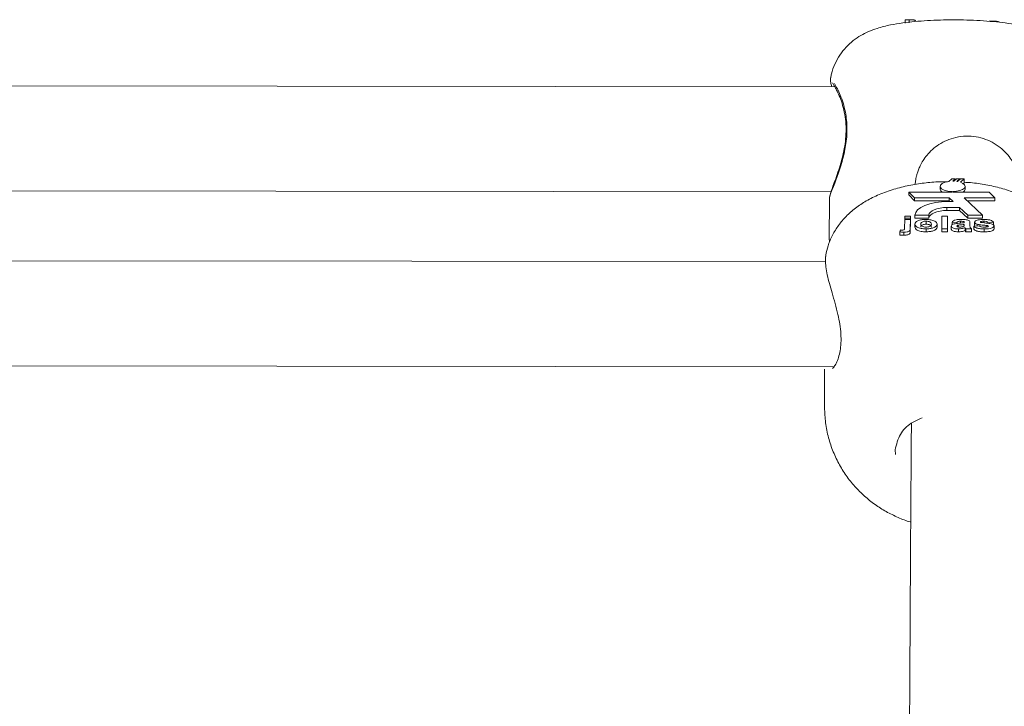
# Model space of a CAD drawing. Units: millimetres. Extents: x 3198 to 3362, y 1303 to 1501.
# Drawn here: x 3263 to 3265, y 1365 to 1366 of the extents above; entities that cross this region are included whole.
import ezdxf

# ---------------------------------------------------------------- set-up
doc = ezdxf.new("R2010")
doc.units = ezdxf.units.MM

msp = doc.modelspace()

# ---------------------------------------------------------------- linework, layer by layer
at = {"color": 0, "linetype": 'Continuous', "lineweight": 15}
for p, q in [((3264.5622, 1365.6438), (3264.5622, 1365.6387)), ((3264.5682, 1365.644), (3264.5682, 1365.639)), ((3264.455, 1365.5418), (3261.8171, 1365.5446)), ((3264.6332, 1365.4016), (3264.6289, 1365.3976)), ((3264.6386, 1365.4016), (3264.6332, 1365.4016)), ((3264.6347, 1365.398), (3264.6386, 1365.4016)), ((3264.6402, 1365.4016), (3264.6362, 1365.398)), ((3264.6386, 1365.4016), (3264.6386, 1365.4002)), ((3264.6456, 1365.4016), (3264.6402, 1365.4016)), ((3264.6411, 1365.3975), (3264.6456, 1365.4016)), ((3264.6467, 1365.4016), (3264.6421, 1365.3974)), ((3264.6456, 1365.4016), (3264.6456, 1365.4005)), ((3264.6463, 1365.3963), (3264.6521, 1365.4016)), ((3264.6521, 1365.4016), (3264.6467, 1365.4016)), ((3264.6521, 1365.3948), (3264.6508, 1365.394)), ((3264.6521, 1365.4016), (3264.6521, 1365.3948)), ((3261.8234, 1365.3846), (3264.4492, 1365.3819)), ((3264.5676, 1365.3815), (3264.5766, 1365.3728)), ((3264.6333, 1365.3814), (3264.5676, 1365.3815)), ((3264.5676, 1365.3815), (3264.5676, 1365.377)), ((3264.6157, 1365.3901), (3264.6157, 1365.3856)), ((3264.6333, 1365.3823), (3264.6333, 1365.3814)), ((3264.6348, 1365.3814), (3264.6348, 1365.3823)), ((3264.6348, 1365.3823), (3264.6348, 1365.3814)), ((3264.69, 1365.3814), (3264.6348, 1365.3814)), ((3264.6535, 1365.3856), (3264.6535, 1365.3902)), ((3264.699, 1365.3727), (3264.69, 1365.3814)), ((3264.4467, 1365.371), (3264.4466, 1365.3088)), ((3264.5676, 1365.377), (3264.5766, 1365.3683)), ((3264.5766, 1365.3728), (3264.6294, 1365.3727)), ((3264.5766, 1365.3728), (3264.5766, 1365.3683)), ((3264.5766, 1365.3683), (3264.6294, 1365.3682)), ((3264.6355, 1365.367), (3264.6275, 1365.367)), ((3264.6294, 1365.3727), (3264.6355, 1365.367)), ((3264.6294, 1365.3727), (3264.6294, 1365.3682)), ((3264.6294, 1365.3682), (3264.6307, 1365.367)), ((3264.6522, 1365.3727), (3264.699, 1365.3727)), ((3264.6803, 1365.3464), (3264.6522, 1365.3727)), ((3264.6571, 1365.3682), (3264.699, 1365.3681)), ((3264.699, 1365.3727), (3264.699, 1365.3681)), ((3264.6259, 1365.3582), (3264.6449, 1365.3581)), ((3264.6259, 1365.3582), (3264.6259, 1365.3536)), ((3264.6259, 1365.3536), (3264.6449, 1365.3536)), ((3264.6449, 1365.3581), (3264.6575, 1365.3464)), ((3264.6449, 1365.3581), (3264.6449, 1365.3536)), ((3264.6449, 1365.3536), (3264.6575, 1365.3418)), ((3264.5614, 1365.3264), (3264.5615, 1365.3395)), ((3264.5615, 1365.3415), (3264.5615, 1365.3446)), ((3264.5615, 1365.3446), (3264.5702, 1365.3446)), ((3264.5615, 1365.3415), (3264.5615, 1365.3395)), ((3264.5702, 1365.3415), (3264.5615, 1365.3415)), ((3264.5615, 1365.3395), (3264.5702, 1365.3395)), ((3264.5702, 1365.3395), (3264.5701, 1365.3263)), ((3264.5702, 1365.335), (3264.5701, 1365.3218)), ((3264.5702, 1365.3446), (3264.5702, 1365.3415)), ((3264.5702, 1365.3446), (3264.5702, 1365.3401)), ((3264.5702, 1365.3415), (3264.5702, 1365.3369)), ((3264.5702, 1365.3401), (3264.5702, 1365.3369)), ((3264.5702, 1365.3395), (3264.5702, 1365.335)), ((3264.5702, 1365.3369), (3264.5702, 1365.3369)), ((3264.5771, 1365.3465), (3264.5982, 1365.3464)), ((3264.5771, 1365.3465), (3264.5771, 1365.3419)), ((3264.5771, 1365.3419), (3264.5982, 1365.3419)), ((3264.5941, 1365.3371), (3264.5941, 1365.3325)), ((3264.5982, 1365.3464), (3264.5982, 1365.3419)), ((3264.6179, 1365.3257), (3264.618, 1365.3446)), ((3264.618, 1365.3446), (3264.6267, 1365.3446)), ((3264.6267, 1365.3446), (3264.6266, 1365.3257)), ((3264.6267, 1365.34), (3264.6266, 1365.3211)), ((3264.6267, 1365.3446), (3264.6267, 1365.34)), ((3264.6412, 1365.3353), (3264.6337, 1365.3358)), ((3264.6337, 1365.3358), (3264.6337, 1365.3313)), ((3264.6412, 1365.3353), (3264.6412, 1365.3336)), ((3264.6467, 1365.337), (3264.6467, 1365.3342)), ((3264.6523, 1365.3348), (3264.6523, 1365.3352)), ((3264.6575, 1365.3464), (3264.6803, 1365.3464)), ((3264.6575, 1365.3464), (3264.6575, 1365.3418)), ((3264.6575, 1365.3418), (3264.6803, 1365.3418)), ((3264.668, 1365.3355), (3264.668, 1365.3309)), ((3264.6777, 1365.3366), (3264.6777, 1365.3352)), ((3264.6803, 1365.3464), (3264.6803, 1365.3418)), ((3264.6822, 1365.337), (3264.6822, 1365.3346)), ((3264.6966, 1365.3358), (3264.6878, 1365.3353)), ((3264.6966, 1365.3358), (3264.6966, 1365.3312)), ((3264.5543, 1365.3208), (3264.5552, 1365.3237)), ((3264.5543, 1365.3208), (3264.5543, 1365.316)), ((3264.5603, 1365.3204), (3264.5603, 1365.3158)), ((3264.5701, 1365.3263), (3264.5701, 1365.3218)), ((3264.5771, 1365.3328), (3264.5771, 1365.3283)), ((3264.594, 1365.3254), (3264.594, 1365.3209)), ((3264.6109, 1365.3326), (3264.6109, 1365.3281)), ((3264.6179, 1365.3257), (3264.6179, 1365.3211)), ((3264.6266, 1365.3257), (3264.6179, 1365.3257)), ((3264.6266, 1365.3211), (3264.6179, 1365.3211)), ((3264.6266, 1365.3257), (3264.6266, 1365.3211)), ((3264.6324, 1365.3296), (3264.6325, 1365.325)), ((3264.6428, 1365.3311), (3264.6428, 1365.3285)), ((3264.6433, 1365.3254), (3264.6433, 1365.3209)), ((3264.6523, 1365.3315), (3264.6523, 1365.3322)), ((3264.6534, 1365.3272), (3264.6534, 1365.3227)), ((3264.6537, 1365.3268), (3264.6537, 1365.3222)), ((3264.6633, 1365.3256), (3264.6546, 1365.3256)), ((3264.6546, 1365.3256), (3264.6546, 1365.3211)), ((3264.6633, 1365.3211), (3264.6546, 1365.3211)), ((3264.661, 1365.3344), (3264.661, 1365.3301)), ((3264.661, 1365.3344), (3264.661, 1365.3298)), ((3264.6633, 1365.3256), (3264.6633, 1365.3211)), ((3264.6668, 1365.3297), (3264.6756, 1365.3302)), ((3264.6668, 1365.3297), (3264.6668, 1365.3252)), ((3264.6686, 1365.3298), (3264.668, 1365.3309)), ((3264.6719, 1365.3324), (3264.6719, 1365.33)), ((3264.6826, 1365.3254), (3264.6826, 1365.3208)), ((3264.6854, 1365.3306), (3264.6854, 1365.3281)), ((3264.6883, 1365.3302), (3264.6883, 1365.3288)), ((3264.6977, 1365.3299), (3264.6977, 1365.3254)), ((3264.4468, 1365.3088), (3264.4467, 1365.3052)), ((3264.5603, 1365.3158), (3264.5639, 1365.316)), ((3264.4408, 1365.2755), (3261.8176, 1365.2782)), ((3264.4416, 1365.285), (3264.4413, 1365.2832)), ((3261.8044, 1365.1182), (3264.4539, 1365.1155)), ((3264.4393, 1365.1115), (3264.4393, 1365.0543)), ((3264.5468, 1364.989), (3264.5473, 1364.9818))]:
    msp.add_line(p, q, dxfattribs=at)
at = {"color": 0, "linetype": 'Continuous', "lineweight": 15, "flags": 128}
for points in [[(3264.6289, 1365.3976), (3264.6231, 1365.3964), (3264.6187, 1365.3944), (3264.6162, 1365.3919), (3264.6158, 1365.3892), (3264.6177, 1365.3866), (3264.6216, 1365.3844), (3264.627, 1365.3829), (3264.6333, 1365.3823)], [(3264.6348, 1365.3823), (3264.6405, 1365.3827), (3264.6457, 1365.3838), (3264.6498, 1365.3855), (3264.6525, 1365.3876), (3264.6535, 1365.39), (3264.6527, 1365.3924), (3264.6503, 1365.3945), (3264.6463, 1365.3963)], [(3264.6275, 1365.367), (3264.6178, 1365.3666), (3264.6085, 1365.3655), (3264.5998, 1365.3636), (3264.5922, 1365.361), (3264.5859, 1365.3579), (3264.5812, 1365.3544), (3264.5783, 1365.3505), (3264.5771, 1365.3465)], [(3264.5982, 1365.3464), (3264.5989, 1365.3487), (3264.6006, 1365.3508), (3264.6032, 1365.3528), (3264.6066, 1365.3545), (3264.6107, 1365.356), (3264.6154, 1365.3571), (3264.6206, 1365.3578), (3264.6259, 1365.3582)], [(3264.5982, 1365.3419), (3264.5989, 1365.3441), (3264.6006, 1365.3463), (3264.6032, 1365.3482), (3264.6066, 1365.35), (3264.6107, 1365.3514), (3264.6154, 1365.3525), (3264.6206, 1365.3533), (3264.6259, 1365.3536)]]:
    msp.add_lwpolyline(points, dxfattribs=at)
at = {"color": 0, "linetype": 'Continuous', "lineweight": 15}
for centre, radius, start, end in [((3264.6346, 1365.3526), 0.0454, 87.9296, 89.8396), ((3264.6354, 1365.3598), 0.0382, 79.807, 81.2933), ((3264.6211, 1365.3863), 0.00547, 187.1097, 241.4807), ((3264.6482, 1365.3862), 0.00535, 297.0582, 353.7481)]:
    msp.add_arc(centre, radius, start, end, dxfattribs=at)
for points, knots in [([(3264.8251, 1365.5544), (3264.8248, 1365.557), (3264.8236, 1365.5648), (3264.8189, 1365.5768), (3264.8116, 1365.5898), (3264.8028, 1365.601), (3264.793, 1365.6103), (3264.7826, 1365.6179), (3264.7718, 1365.6238), (3264.7606, 1365.6286), (3264.7479, 1365.6327), (3264.7329, 1365.6362), (3264.7157, 1365.639), (3264.6967, 1365.6412), (3264.677, 1365.6426), (3264.6565, 1365.6435), (3264.636, 1365.6438), (3264.6157, 1365.6435), (3264.5958, 1365.6427), (3264.5765, 1365.6412), (3264.5578, 1365.6391), (3264.5387, 1365.636), (3264.522, 1365.6319), (3264.5069, 1365.6264), (3264.4946, 1365.6202), (3264.483, 1365.6124), (3264.472, 1365.6024), (3264.4624, 1365.5904), (3264.4548, 1365.5765), (3264.4502, 1365.5646), (3264.4492, 1365.5573), (3264.4489, 1365.5553)], [0, 0, 0, 0, 0.015694, 0.047274, 0.07738, 0.106275, 0.134186, 0.161404, 0.188582, 0.216901, 0.248921, 0.290224, 0.336347, 0.377862, 0.421117, 0.462311, 0.502654, 0.54279, 0.583126, 0.624133, 0.666648, 0.712471, 0.767275, 0.801358, 0.831279, 0.861497, 0.892186, 0.923583, 0.955494, 0.987757, 1, 1, 1, 1]), ([(3264.5682, 1365.644), (3264.5671, 1365.644), (3264.5651, 1365.6439), (3264.5631, 1365.6439), (3264.5622, 1365.6438)], [0, 0, 0, 0, 0.559793, 1, 1, 1, 1]), ([(3264.578, 1365.6418), (3264.578, 1365.642), (3264.5779, 1365.6425), (3264.5774, 1365.6432), (3264.5753, 1365.6436), (3264.5724, 1365.6439), (3264.5699, 1365.644), (3264.5682, 1365.644)], [0, 0, 0, 0, 0.250933, 0.500589, 0.62554, 0.750704, 1, 1, 1, 1]), ([(3264.7056, 1365.6402), (3264.7055, 1365.6404), (3264.7052, 1365.6408), (3264.7028, 1365.6413), (3264.6981, 1365.6419), (3264.6937, 1365.6419), (3264.6905, 1365.642)], [0, 0, 0, 0, 0.18672, 0.373656, 0.560782, 1, 1, 1, 1]), ([(3264.4545, 1365.5467), (3264.4574, 1365.5415), (3264.4618, 1365.5338), (3264.4678, 1365.5174), (3264.472, 1365.5009), (3264.4744, 1365.4786), (3264.4722, 1365.4522), (3264.466, 1365.4263), (3264.4574, 1365.4017), (3264.4498, 1365.3821), (3264.446, 1365.3714), (3264.4469, 1365.3711), (3264.447, 1365.371)], [0, 0, 0, 0, 0.1371012, 0.2049607, 0.2751037, 0.380806, 0.4866369, 0.5915757, 0.7117791, 0.848908, 0.986106, 1, 1, 1, 1]), ([(3264.4486, 1365.5554), (3264.4486, 1365.5553), (3264.4484, 1365.5545), (3264.4484, 1365.553), (3264.4486, 1365.55), (3264.4491, 1365.5468), (3264.4501, 1365.543), (3264.4504, 1365.5419)], [0, 0, 0, 0, 0.005418, 0.127159, 0.350963, 0.814256, 1, 1, 1, 1]), ([(3264.4517, 1365.5475), (3264.4517, 1365.5475), (3264.4516, 1365.5476), (3264.4524, 1365.5464), (3264.4536, 1365.5443), (3264.4551, 1365.5418), (3264.4556, 1365.5409)], [0, 0, 0, 0, 0.04641, 0.351309, 0.775954, 1, 1, 1, 1]), ([(3264.4555, 1365.5409), (3264.4563, 1365.5396), (3264.4582, 1365.5364), (3264.462, 1365.5283), (3264.4661, 1365.5171), (3264.4697, 1365.5037), (3264.4719, 1365.4891), (3264.4724, 1365.4739), (3264.4713, 1365.4587), (3264.4689, 1365.4436), (3264.4652, 1365.4289), (3264.4609, 1365.4146), (3264.4562, 1365.4014), (3264.452, 1365.3899), (3264.4488, 1365.3805), (3264.447, 1365.3755), (3264.4469, 1365.372), (3264.4469, 1365.3711)], [0, 0, 0, 0, 0.044952, 0.114546, 0.187673, 0.260007, 0.329128, 0.394757, 0.459194, 0.523635, 0.591709, 0.663434, 0.738735, 0.815992, 0.893146, 0.97209, 1, 1, 1, 1]), ([(3264.7381, 1365.3765), (3264.738, 1365.379), (3264.7379, 1365.3838), (3264.7376, 1365.3888), (3264.7372, 1365.3931), (3264.7367, 1365.3972), (3264.736, 1365.4016), (3264.735, 1365.4061), (3264.7334, 1365.4115), (3264.7309, 1365.4184), (3264.7268, 1365.4267), (3264.7206, 1365.436), (3264.7121, 1365.4454), (3264.7012, 1365.454), (3264.6884, 1365.4608), (3264.6742, 1365.4653), (3264.6589, 1365.4672), (3264.6436, 1365.466), (3264.6291, 1365.462), (3264.6165, 1365.456), (3264.6059, 1365.4485), (3264.5973, 1365.4401), (3264.5907, 1365.4315), (3264.586, 1365.4235), (3264.5828, 1365.4164), (3264.5807, 1365.4105), (3264.5794, 1365.4056), (3264.5785, 1365.4015), (3264.5779, 1365.3979), (3264.5775, 1365.395), (3264.5773, 1365.3936), (3264.5773, 1365.393)], [0, 0, 0, 0, 0.14609, 0.270372, 0.355879, 0.411095, 0.441088, 0.464063, 0.483827, 0.502426, 0.521095, 0.541577, 0.564175, 0.588104, 0.612881, 0.638161, 0.663692, 0.690888, 0.716163, 0.739824, 0.762081, 0.782986, 0.802444, 0.820343, 0.837113, 0.854116, 0.872782, 0.895124, 0.923908, 0.96318, 1, 1, 1, 1]), ([(3264.7381, 1365.3765), (3264.738, 1365.379), (3264.7379, 1365.3838), (3264.7376, 1365.3888), (3264.7372, 1365.3931), (3264.7367, 1365.3972), (3264.736, 1365.4016), (3264.735, 1365.4061), (3264.7334, 1365.4115), (3264.7309, 1365.4184), (3264.7268, 1365.4267), (3264.7206, 1365.436), (3264.7121, 1365.4454), (3264.7012, 1365.454), (3264.6884, 1365.4608), (3264.6742, 1365.4653), (3264.6589, 1365.4672), (3264.6436, 1365.466), (3264.6291, 1365.462), (3264.6165, 1365.456), (3264.6059, 1365.4485), (3264.5973, 1365.4401), (3264.5907, 1365.4315), (3264.586, 1365.4235), (3264.5828, 1365.4164), (3264.5807, 1365.4105), (3264.5794, 1365.4056), (3264.5785, 1365.4015), (3264.5779, 1365.3979), (3264.5775, 1365.395), (3264.5773, 1365.3936), (3264.5773, 1365.393)], [0, 0, 0, 0, 0.14609, 0.270372, 0.355879, 0.411095, 0.441088, 0.464063, 0.483827, 0.502426, 0.521095, 0.541577, 0.564175, 0.588104, 0.612881, 0.638161, 0.663692, 0.690888, 0.716163, 0.739824, 0.762081, 0.782986, 0.802444, 0.820343, 0.837113, 0.854116, 0.872782, 0.895124, 0.923908, 0.96318, 1, 1, 1, 1]), ([(3264.6269, 1365.3972), (3264.6228, 1365.3972), (3264.6108, 1365.3972), (3264.5909, 1365.3954), (3264.5676, 1365.3917), (3264.5445, 1365.386), (3264.5228, 1365.3782), (3264.5032, 1365.3686), (3264.4865, 1365.3575), (3264.4723, 1365.345), (3264.4606, 1365.3312), (3264.4512, 1365.3161), (3264.4445, 1365.3007), (3264.4422, 1365.29), (3264.4412, 1365.2851)], [0, 0, 0, 0, 0.0488854, 0.1430842, 0.2387993, 0.337725, 0.441932, 0.5379095, 0.6262087, 0.7082113, 0.78628, 0.8620173, 0.9364327, 1, 1, 1, 1]), ([(3264.8172, 1365.285), (3264.8167, 1365.2877), (3264.8155, 1365.2962), (3264.8103, 1365.3097), (3264.8023, 1365.325), (3264.7919, 1365.3388), (3264.7797, 1365.3511), (3264.7655, 1365.3622), (3264.749, 1365.372), (3264.7299, 1365.3806), (3264.7086, 1365.3876), (3264.6857, 1365.3927), (3264.6666, 1365.3956), (3264.6554, 1365.3962), (3264.6521, 1365.3964)], [0, 0, 0, 0, 0.037747, 0.11863, 0.198497, 0.278635, 0.360609, 0.446405, 0.538377, 0.63839, 0.745324, 0.852945, 0.95797, 1, 1, 1, 1]), ([(3264.5771, 1365.3328), (3264.5775, 1365.3338), (3264.5781, 1365.3359), (3264.5824, 1365.3383), (3264.5882, 1365.3396), (3264.5921, 1365.3397), (3264.5941, 1365.3398)], [0, 0, 0, 0, 0.279938, 0.559145, 0.779428, 1, 1, 1, 1]), ([(3264.5941, 1365.3371), (3264.5931, 1365.3371), (3264.5912, 1365.337), (3264.5888, 1365.3363), (3264.5863, 1365.3349), (3264.586, 1365.3336), (3264.5859, 1365.3326)], [0, 0, 0, 0, 0.186994, 0.373882, 0.561006, 1, 1, 1, 1]), ([(3264.5941, 1365.3398), (3264.5966, 1365.3397), (3264.6017, 1365.3394), (3264.6073, 1365.3375), (3264.6105, 1365.3351), (3264.6108, 1365.3335), (3264.6109, 1365.3326)], [0, 0, 0, 0, 0.279794, 0.559133, 0.77937, 1, 1, 1, 1]), ([(3264.6022, 1365.3326), (3264.6021, 1365.3332), (3264.602, 1365.3344), (3264.6003, 1365.3359), (3264.5974, 1365.3369), (3264.5952, 1365.337), (3264.5941, 1365.3371)], [0, 0, 0, 0, 0.281038, 0.560522, 0.780415, 1, 1, 1, 1]), ([(3264.6337, 1365.3358), (3264.6342, 1365.3365), (3264.6354, 1365.3379), (3264.6404, 1365.3396), (3264.6448, 1365.3397), (3264.6476, 1365.3397)], [0, 0, 0, 0, 0.28072, 0.559804, 1, 1, 1, 1]), ([(3264.6467, 1365.337), (3264.646, 1365.337), (3264.6446, 1365.337), (3264.6423, 1365.3365), (3264.6416, 1365.3358), (3264.6412, 1365.3353)], [0, 0, 0, 0, 0.28126, 0.560632, 1, 1, 1, 1]), ([(3264.6441, 1365.3339), (3264.6457, 1365.3341), (3264.6484, 1365.3343), (3264.6511, 1365.3347), (3264.6523, 1365.3348)], [0, 0, 0, 0, 0.560221, 1, 1, 1, 1]), ([(3264.6523, 1365.3352), (3264.6523, 1365.3354), (3264.6522, 1365.3358), (3264.6517, 1365.3365), (3264.6497, 1365.337), (3264.6479, 1365.337), (3264.6467, 1365.337)], [0, 0, 0, 0, 0.187537, 0.374342, 0.560019, 1, 1, 1, 1]), ([(3264.6476, 1365.3397), (3264.6496, 1365.3397), (3264.6537, 1365.3396), (3264.6593, 1365.3386), (3264.661, 1365.3364), (3264.661, 1365.3351), (3264.661, 1365.3344)], [0, 0, 0, 0, 0.2817275, 0.5600093, 0.7783307, 1, 1, 1, 1]), ([(3264.668, 1365.3355), (3264.6682, 1365.336), (3264.6684, 1365.337), (3264.6706, 1365.3382), (3264.6749, 1365.3395), (3264.6791, 1365.3396), (3264.682, 1365.3397)], [0, 0, 0, 0, 0.186756, 0.373511, 0.560456, 1, 1, 1, 1]), ([(3264.6719, 1365.3324), (3264.6707, 1365.3329), (3264.6684, 1365.3337), (3264.6681, 1365.3349), (3264.668, 1365.3355)], [0, 0, 0, 0, 0.5585692, 1, 1, 1, 1]), ([(3264.6777, 1365.3366), (3264.6774, 1365.3365), (3264.6769, 1365.3363), (3264.6768, 1365.336), (3264.6768, 1365.3359)], [0, 0, 0, 0, 0.559673, 1, 1, 1, 1]), ([(3264.6768, 1365.3359), (3264.6768, 1365.3357), (3264.6769, 1365.3355), (3264.6774, 1365.3353), (3264.6776, 1365.3352)], [0, 0, 0, 0, 0.558713, 1, 1, 1, 1]), ([(3264.6776, 1365.3352), (3264.6792, 1365.335), (3264.6825, 1365.3345), (3264.6887, 1365.334), (3264.6926, 1365.3331), (3264.695, 1365.3326)], [0, 0, 0, 0, 0.280231, 0.561372, 1, 1, 1, 1]), ([(3264.6822, 1365.337), (3264.6813, 1365.337), (3264.6797, 1365.337), (3264.6783, 1365.3367), (3264.6777, 1365.3366)], [0, 0, 0, 0, 0.561165, 1, 1, 1, 1]), ([(3264.682, 1365.3397), (3264.6837, 1365.3396), (3264.6873, 1365.3396), (3264.6921, 1365.3389), (3264.6952, 1365.3374), (3264.6961, 1365.3363), (3264.6966, 1365.3358)], [0, 0, 0, 0, 0.280808, 0.559915, 0.7797, 1, 1, 1, 1]), ([(3264.6878, 1365.3353), (3264.6876, 1365.3356), (3264.6872, 1365.3361), (3264.6852, 1365.3369), (3264.6833, 1365.337), (3264.6822, 1365.337)], [0, 0, 0, 0, 0.280751, 0.560827, 1, 1, 1, 1]), ([(3264.5603, 1365.3204), (3264.5591, 1365.3204), (3264.5571, 1365.3205), (3264.5552, 1365.3207), (3264.5543, 1365.3208)], [0, 0, 0, 0, 0.559775, 1, 1, 1, 1]), ([(3264.5552, 1365.3237), (3264.5556, 1365.3236), (3264.5564, 1365.3236), (3264.5572, 1365.3236), (3264.5575, 1365.3235)], [0, 0, 0, 0, 0.559973, 1, 1, 1, 1]), ([(3264.5575, 1365.3235), (3264.5583, 1365.3236), (3264.5595, 1365.3236), (3264.5607, 1365.324), (3264.5614, 1365.3247), (3264.5613, 1365.3255), (3264.5613, 1365.3261), (3264.5614, 1365.3264)], [0, 0, 0, 0, 0.248455, 0.373536, 0.497941, 0.779015, 1, 1, 1, 1]), ([(3264.5701, 1365.3263), (3264.5701, 1365.3256), (3264.57, 1365.3242), (3264.5695, 1365.3225), (3264.5674, 1365.3213), (3264.5645, 1365.3205), (3264.562, 1365.3204), (3264.5603, 1365.3204)], [0, 0, 0, 0, 0.250964, 0.500628, 0.625577, 0.75071, 1, 1, 1, 1]), ([(3264.5701, 1365.3218), (3264.5701, 1365.3211), (3264.57, 1365.3197), (3264.5695, 1365.3179), (3264.5674, 1365.3168), (3264.5656, 1365.3163), (3264.5644, 1365.3161), (3264.5639, 1365.316)], [0, 0, 0, 0, 0.307114, 0.612638, 0.765554, 0.918685, 1, 1, 1, 1]), ([(3264.594, 1365.3254), (3264.5914, 1365.3256), (3264.5863, 1365.3258), (3264.5803, 1365.3277), (3264.5775, 1365.3303), (3264.5772, 1365.332), (3264.5771, 1365.3328)], [0, 0, 0, 0, 0.280132, 0.558904, 0.779037, 1, 1, 1, 1]), ([(3264.594, 1365.3209), (3264.5914, 1365.321), (3264.5863, 1365.3213), (3264.5803, 1365.3232), (3264.5775, 1365.3257), (3264.5772, 1365.3274), (3264.5771, 1365.3283)], [0, 0, 0, 0, 0.280131, 0.558911, 0.779045, 1, 1, 1, 1]), ([(3264.5859, 1365.3326), (3264.5859, 1365.332), (3264.5861, 1365.3308), (3264.5878, 1365.3293), (3264.5907, 1365.3283), (3264.5929, 1365.3282), (3264.594, 1365.3281)], [0, 0, 0, 0, 0.281024, 0.560464, 0.78037, 1, 1, 1, 1]), ([(3264.5941, 1365.3325), (3264.5931, 1365.3325), (3264.5912, 1365.3324), (3264.5888, 1365.3317), (3264.5863, 1365.3304), (3264.586, 1365.329), (3264.5859, 1365.3281)], [0, 0, 0, 0, 0.186993, 0.373871, 0.561008, 1, 1, 1, 1]), ([(3264.594, 1365.3281), (3264.595, 1365.3282), (3264.5969, 1365.3282), (3264.5993, 1365.3289), (3264.6018, 1365.3303), (3264.602, 1365.3317), (3264.6022, 1365.3326)], [0, 0, 0, 0, 0.186924, 0.3738, 0.560993, 1, 1, 1, 1]), ([(3264.6109, 1365.3326), (3264.6107, 1365.3316), (3264.6101, 1365.3295), (3264.6057, 1365.3271), (3264.6, 1365.3256), (3264.596, 1365.3255), (3264.594, 1365.3254)], [0, 0, 0, 0, 0.279898, 0.55935, 0.779515, 1, 1, 1, 1]), ([(3264.6109, 1365.3281), (3264.6107, 1365.327), (3264.6102, 1365.3249), (3264.6057, 1365.3225), (3264.6, 1365.3211), (3264.596, 1365.321), (3264.594, 1365.3209)], [0, 0, 0, 0, 0.279905, 0.559355, 0.779518, 1, 1, 1, 1]), ([(3264.6022, 1365.3281), (3264.6021, 1365.3287), (3264.602, 1365.3298), (3264.6003, 1365.3314), (3264.5974, 1365.3324), (3264.5952, 1365.3325), (3264.5941, 1365.3325)], [0, 0, 0, 0, 0.2810266, 0.5605143, 0.7804116, 1, 1, 1, 1]), ([(3264.6324, 1365.3296), (3264.6326, 1365.3302), (3264.633, 1365.3316), (3264.6374, 1365.3334), (3264.6416, 1365.3337), (3264.6441, 1365.3339)], [0, 0, 0, 0, 0.279676, 0.558292, 1, 1, 1, 1]), ([(3264.6433, 1365.3254), (3264.6417, 1365.3254), (3264.6386, 1365.3255), (3264.6349, 1365.3266), (3264.6328, 1365.328), (3264.6326, 1365.329), (3264.6324, 1365.3296)], [0, 0, 0, 0, 0.280498, 0.559556, 0.779615, 1, 1, 1, 1]), ([(3264.6433, 1365.3209), (3264.6417, 1365.3209), (3264.6386, 1365.321), (3264.6349, 1365.322), (3264.6328, 1365.3235), (3264.6326, 1365.3245), (3264.6325, 1365.325)], [0, 0, 0, 0, 0.280492, 0.559547, 0.779603, 1, 1, 1, 1]), ([(3264.6428, 1365.3311), (3264.6423, 1365.3309), (3264.6414, 1365.3306), (3264.6413, 1365.3301), (3264.6412, 1365.3298)], [0, 0, 0, 0, 0.559574, 1, 1, 1, 1]), ([(3264.6412, 1365.3298), (3264.6413, 1365.3296), (3264.6414, 1365.329), (3264.6427, 1365.3284), (3264.6442, 1365.3281), (3264.6452, 1365.3281), (3264.6457, 1365.3281)], [0, 0, 0, 0, 0.279364, 0.559191, 0.779406, 1, 1, 1, 1]), ([(3264.6523, 1365.3322), (3264.6512, 1365.3321), (3264.6494, 1365.3318), (3264.6469, 1365.3316), (3264.6448, 1365.3314), (3264.6435, 1365.3312), (3264.6428, 1365.3311)], [0, 0, 0, 0, 0.340225, 0.560388, 0.78051, 1, 1, 1, 1]), ([(3264.6534, 1365.3272), (3264.6518, 1365.3267), (3264.6488, 1365.3256), (3264.645, 1365.3255), (3264.6433, 1365.3254)], [0, 0, 0, 0, 0.559701, 1, 1, 1, 1]), ([(3264.6534, 1365.3227), (3264.6518, 1365.3221), (3264.6488, 1365.3211), (3264.645, 1365.3209), (3264.6433, 1365.3209)], [0, 0, 0, 0, 0.559701, 1, 1, 1, 1]), ([(3264.6457, 1365.3281), (3264.6466, 1365.3281), (3264.6481, 1365.3282), (3264.6494, 1365.3285), (3264.65, 1365.3287)], [0, 0, 0, 0, 0.559409, 1, 1, 1, 1]), ([(3264.65, 1365.3287), (3264.6505, 1365.3289), (3264.6513, 1365.3292), (3264.6518, 1365.3296), (3264.6519, 1365.3298)], [0, 0, 0, 0, 0.560131, 1, 1, 1, 1]), ([(3264.6519, 1365.3298), (3264.6521, 1365.3301), (3264.6523, 1365.3307), (3264.6523, 1365.3312), (3264.6523, 1365.3315)], [0, 0, 0, 0, 0.559649, 1, 1, 1, 1]), ([(3264.6537, 1365.3268), (3264.6537, 1365.3269), (3264.6536, 1365.327), (3264.6535, 1365.3272), (3264.6534, 1365.3272)], [0, 0, 0, 0, 0.559879, 1, 1, 1, 1]), ([(3264.6537, 1365.3222), (3264.6537, 1365.3223), (3264.6536, 1365.3225), (3264.6535, 1365.3226), (3264.6534, 1365.3227)], [0, 0, 0, 0, 0.559669, 1, 1, 1, 1]), ([(3264.6546, 1365.3256), (3264.6544, 1365.3258), (3264.6541, 1365.3262), (3264.6538, 1365.3266), (3264.6537, 1365.3268)], [0, 0, 0, 0, 0.560008, 1, 1, 1, 1]), ([(3264.6546, 1365.3211), (3264.6544, 1365.3213), (3264.6541, 1365.3217), (3264.6538, 1365.3221), (3264.6537, 1365.3222)], [0, 0, 0, 0, 0.559961, 1, 1, 1, 1]), ([(3264.661, 1365.3301), (3264.661, 1365.3296), (3264.661, 1365.3287), (3264.6613, 1365.3275), (3264.6621, 1365.3265), (3264.6629, 1365.3259), (3264.6633, 1365.3256)], [0, 0, 0, 0, 0.340125, 0.560136, 0.77999, 1, 1, 1, 1]), ([(3264.6826, 1365.3254), (3264.6807, 1365.3254), (3264.6768, 1365.3255), (3264.6718, 1365.3264), (3264.6683, 1365.3279), (3264.6673, 1365.3291), (3264.6668, 1365.3297)], [0, 0, 0, 0, 0.280618, 0.559987, 0.779978, 1, 1, 1, 1]), ([(3264.6826, 1365.3208), (3264.6807, 1365.3209), (3264.6768, 1365.3209), (3264.6718, 1365.3219), (3264.6683, 1365.3234), (3264.6673, 1365.3246), (3264.6668, 1365.3252)], [0, 0, 0, 0, 0.280619, 0.559985, 0.779977, 1, 1, 1, 1]), ([(3264.6854, 1365.3306), (3264.6828, 1365.3309), (3264.6782, 1365.3313), (3264.6738, 1365.3321), (3264.6719, 1365.3324)], [0, 0, 0, 0, 0.560723, 1, 1, 1, 1]), ([(3264.6756, 1365.3302), (3264.6758, 1365.3299), (3264.6763, 1365.3291), (3264.6788, 1365.3281), (3264.6812, 1365.3281), (3264.6827, 1365.328)], [0, 0, 0, 0, 0.28098, 0.560627, 1, 1, 1, 1]), ([(3264.6977, 1365.3299), (3264.6975, 1365.3294), (3264.6972, 1365.3283), (3264.6948, 1365.327), (3264.6902, 1365.3255), (3264.6857, 1365.3254), (3264.6826, 1365.3254)], [0, 0, 0, 0, 0.186746, 0.373671, 0.560781, 1, 1, 1, 1]), ([(3264.6977, 1365.3254), (3264.6975, 1365.3248), (3264.6972, 1365.3237), (3264.6948, 1365.3224), (3264.6902, 1365.321), (3264.6857, 1365.3209), (3264.6826, 1365.3208)], [0, 0, 0, 0, 0.186747, 0.373663, 0.560781, 1, 1, 1, 1]), ([(3264.6827, 1365.328), (3264.6837, 1365.328), (3264.6855, 1365.328), (3264.6871, 1365.3284), (3264.6878, 1365.3285)], [0, 0, 0, 0, 0.560904, 1, 1, 1, 1]), ([(3264.6883, 1365.3302), (3264.6878, 1365.3303), (3264.6869, 1365.3305), (3264.6859, 1365.3306), (3264.6854, 1365.3306)], [0, 0, 0, 0, 0.558757, 1, 1, 1, 1]), ([(3264.6878, 1365.3285), (3264.6882, 1365.3287), (3264.6888, 1365.3289), (3264.6889, 1365.3293), (3264.689, 1365.3295)], [0, 0, 0, 0, 0.55901, 1, 1, 1, 1]), ([(3264.689, 1365.3295), (3264.6889, 1365.3296), (3264.6889, 1365.3299), (3264.6885, 1365.3301), (3264.6883, 1365.3302)], [0, 0, 0, 0, 0.559283, 1, 1, 1, 1]), ([(3264.695, 1365.3326), (3264.6959, 1365.3322), (3264.6975, 1365.3314), (3264.6976, 1365.3304), (3264.6977, 1365.3299)], [0, 0, 0, 0, 0.558079, 1, 1, 1, 1]), ([(3264.5543, 1365.316), (3264.5548, 1365.316), (3264.5558, 1365.3159), (3264.5578, 1365.3158), (3264.5593, 1365.3158), (3264.5603, 1365.3158)], [0, 0, 0, 0, 0.25027, 0.500725, 1, 1, 1, 1]), ([(3264.4409, 1365.2832), (3264.4408, 1365.2813), (3264.4405, 1365.2769), (3264.4413, 1365.2678), (3264.4431, 1365.2559), (3264.4456, 1365.2466), (3264.4467, 1365.2421)], [0, 0, 0, 0, 0.196925, 0.461063, 0.741641, 1, 1, 1, 1]), ([(3264.4467, 1365.2421), (3264.4481, 1365.2375), (3264.4509, 1365.2278), (3264.4556, 1365.2118), (3264.4597, 1365.1957), (3264.4628, 1365.18), (3264.4645, 1365.1653), (3264.4647, 1365.1515), (3264.4633, 1365.1393), (3264.4608, 1365.1291), (3264.4574, 1365.1207), (3264.4541, 1365.1153), (3264.4515, 1365.1127), (3264.4514, 1365.1127), (3264.4514, 1365.1127)], [0, 0, 0, 0, 0.092165, 0.190393, 0.286767, 0.369384, 0.455857, 0.539768, 0.621462, 0.705609, 0.792345, 0.883498, 0.95695, 1, 1, 1, 1]), ([(3264.4393, 1365.0558), (3264.4396, 1365.0482), (3264.44, 1365.0328), (3264.4443, 1365.0102), (3264.4512, 1364.9884), (3264.4606, 1364.9682), (3264.472, 1364.9496), (3264.4852, 1364.9329), (3264.5, 1364.9182), (3264.516, 1364.9054), (3264.5331, 1364.8945), (3264.5513, 1364.8858), (3264.5639, 1364.8806), (3264.5706, 1364.879), (3264.5707, 1364.8789)], [0, 0, 0, 0, 0.096213, 0.195187, 0.291586, 0.385647, 0.477548, 0.567462, 0.655582, 0.742167, 0.827609, 0.912539, 0.997969, 1, 1, 1, 1]), ([(3264.5879, 1365.0375), (3264.5822, 1365.035), (3264.5686, 1365.029), (3264.5532, 1365.0134), (3264.549, 1364.9972), (3264.5468, 1364.989)], [0, 0, 0, 0, 0.261392, 0.626337, 1, 1, 1, 1]), ([(3264.5718, 1365.0295), (3264.5717, 1365.022), (3264.5715, 1364.9993), (3264.5712, 1364.958), (3264.5709, 1364.906), (3264.5705, 1364.8511), (3264.5702, 1364.7934), (3264.5698, 1364.7331), (3264.5695, 1364.6701), (3264.5691, 1364.6045), (3264.5688, 1364.5364), (3264.5684, 1364.4658), (3264.5681, 1364.3928), (3264.5678, 1364.3174), (3264.5674, 1364.2397), (3264.5671, 1364.1597), (3264.5668, 1364.0776), (3264.5665, 1363.9933), (3264.5662, 1363.9246), (3264.5661, 1363.8833), (3264.566, 1363.8716)], [0, 0, 0, 0, 0.0286474, 0.0879139, 0.1471728, 0.2064246, 0.2656718, 0.324915, 0.3841543, 0.4433916, 0.5026262, 0.561859, 0.6210897, 0.6803196, 0.7395483, 0.798776, 0.8580023, 0.9172282, 0.9764539, 1, 1, 1, 1]), ([(3264.5718, 1365.0295), (3264.5717, 1365.022), (3264.5715, 1364.9993), (3264.5712, 1364.958), (3264.5709, 1364.906), (3264.5705, 1364.8511), (3264.5702, 1364.7934), (3264.5698, 1364.7331), (3264.5695, 1364.6701), (3264.5691, 1364.6045), (3264.5688, 1364.5364), (3264.5684, 1364.4658), (3264.5681, 1364.3928), (3264.5678, 1364.3174), (3264.5674, 1364.2397), (3264.5671, 1364.1597), (3264.5668, 1364.0776), (3264.5665, 1363.9933), (3264.5662, 1363.9246), (3264.5661, 1363.8833), (3264.566, 1363.8716)], [0, 0, 0, 0, 0.0286474, 0.0879139, 0.1471728, 0.2064246, 0.2656718, 0.324915, 0.3841543, 0.4433916, 0.5026262, 0.561859, 0.6210897, 0.6803196, 0.7395483, 0.798776, 0.8580023, 0.9172282, 0.9764539, 1, 1, 1, 1])]:
    msp.add_open_spline(points, degree=3, knots=knots, dxfattribs=at)

doc.saveas('drawing.dxf')
